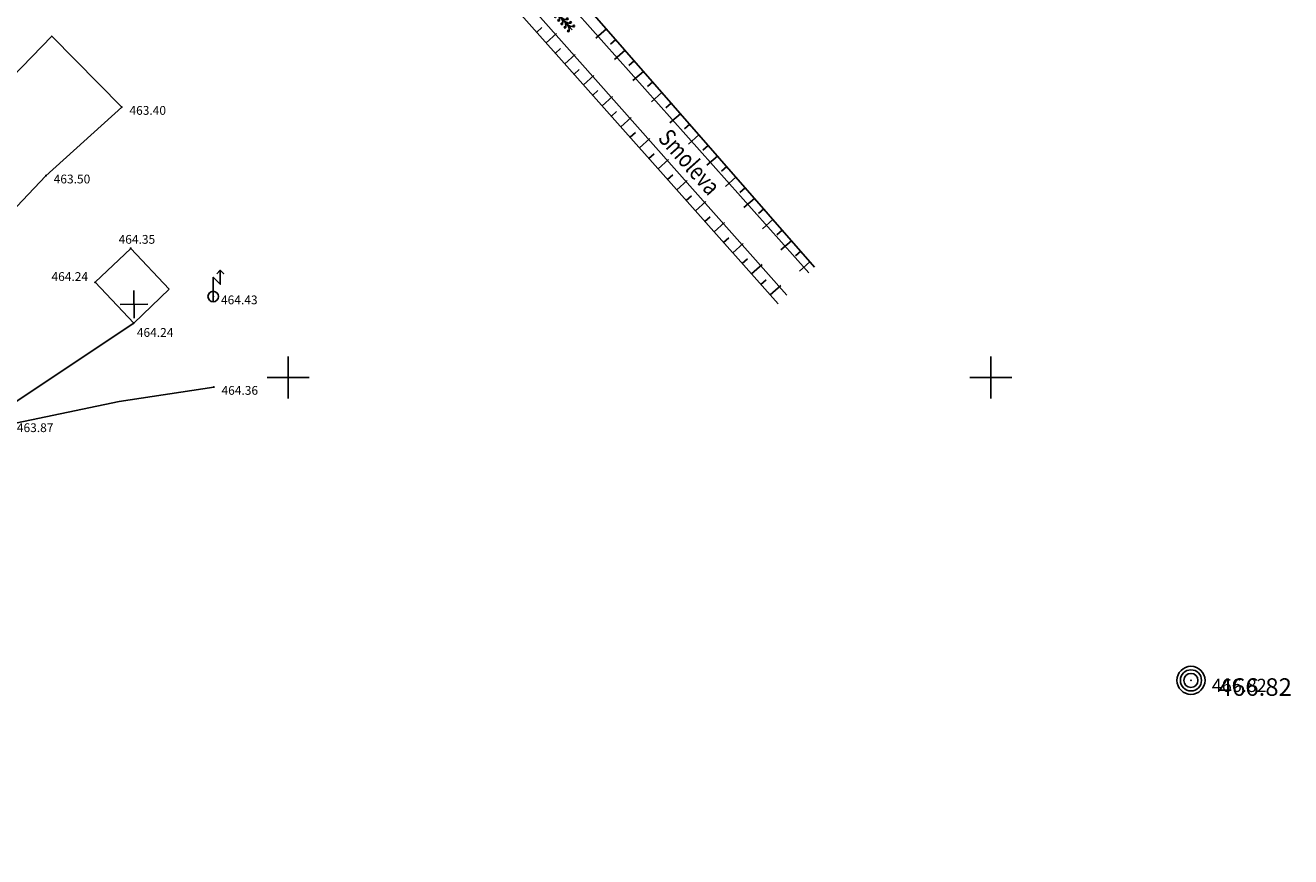
# Model space of a CAD drawing. Extents: x 434318 to 435306, y 119192 to 119921.
# Drawn here: x 435081 to 435171, y 119416 to 119475 of the extents above; entities that cross this region are included whole.
import ezdxf

# ---------------------------------------------------------------- set-up
doc = ezdxf.new("R2010")
doc.units = 0
doc.header["$LTSCALE"] = 0.5
for name, color, linetype in [('10_3D_ROBOVI', 1, 'Continuous'), ('10_KRIZI', 7, 'Continuous'), ('10_OBJEKTI', 30, 'Continuous'), ('10_POLITOCKE-2008', 7, 'Continuous'), ('10_POLITOCKE2010', 7, 'Continuous'), ('10_POVEZAVE2008', 9, 'Continuous'), ('10_SITUTOCKE-2008', 7, 'Continuous'), ('10_SITUTOCKE1999', 8, 'Continuous'), ('10_VISDT-2008', 7, 'Continuous'), ('10_VISDT1999', 8, 'Continuous'), ('10_VISDT2010', 1, 'Continuous'), ('10_VISPT-2008', 2, 'Continuous'), ('10_VISPT2010', 2, 'Continuous'), ('KRIZI', 7, 'Continuous'), ('POVEZAVE', 7, 'Continuous'), ('VKOPI_NASIPI', 241, 'Continuous'), ('ZNAKI_KKN', 4, 'Continuous'), ('ZNAKI_TTN', 3, 'Continuous')]:
    doc.layers.add(name, color=color, linetype=linetype)
doc.styles.add('SCRIPTC', font='scriptc', dxfattribs={"width": 0.8, "oblique": 15})
doc.styles.get("Standard").update_dxf_attribs({"font": 'simplexy.shx', "width": 0.75})
doc.linetypes.add('ZICNA_OGRAJA', pattern='A,4,[3,pk_lin.shx,S=1,R=0,X=0,Y=0],4', length=8)

# ---------------------------------------------------------------- blocks, each defined once
blk = doc.blocks.new('PK_PT')
at = {"color": 2}
blk.add_circle((0, 0), 1, dxfattribs=at)
at = {"color": 3, "flags": 1}
blk.add_attdef('PR_PROF', (1.904, -3.089), '', height=1.2, dxfattribs=at)
at = {"color": 5, "flags": 1}
blk.add_attdef('SIMBOL_PP', (1.81, -4.573), '', height=1.2, dxfattribs=at)
at = {"layer": '10_VISPT2010'}
blk.add_attdef('VISINA', (1.975, -1.1), '', height=1.25, dxfattribs=at)
blk = doc.blocks.new('PK_DT')
blk.add_circle((0, 0), 0.05)
at = {"color": 3, "flags": 1}
blk.add_attdef('PR_PROF', (1.24, -3.18), '', height=1.2, dxfattribs=at)
at = {"color": 5, "flags": 1}
blk.add_attdef('SIMBOL_PP', (1.27, -5.14), '', height=1.2, dxfattribs=at)
at = {"layer": '10_VISDT2010'}
blk.add_attdef('VISINA', (1.1, -1.1), '', height=1.25, dxfattribs=at)
blk = doc.blocks.new('POLIGT')
blk.add_circle((0, 0), 1)
blk.add_point((0, 0))
blk = doc.blocks.new('ELEDV-1')
blk.add_line((0, 0.75), (0, -0.75))
blk.add_lwpolyline([(0, 0.75), (0, 2.75), (1, 1.75), (1, 3.75), (1.5, 3.25), (1, 3.75), (0.5, 3.25)])
blk.add_circle((0, 0), 0.75)
blk = doc.blocks.new('SMERVODE')
at = {"layer": 'ZNAKI_TTN', "linetype": 'Continuous'}
blk.add_line((-27.6, 0), (0, 0), dxfattribs=at)
for centre in [(-27.08, 1.08), (-25.68, 1.08), (-24.28, 1.08), (-22.88, 1.08), (-21.48, 1.08), (-27.08, -1.08), (-25.68, -1.08), (-24.28, -1.08), (-22.88, -1.08), (-21.48, -1.08)]:
    blk.add_circle(centre, 0.235, dxfattribs=at)
for centre, radius, start, end in [((-25.3, 2.51), 2.51, 219.2198, 266.5367), ((-23.9, 2.51), 2.51, 219.2198, 266.5367), ((-22.5, 2.51), 2.51, 219.2198, 266.5367), ((-21.1, 2.51), 2.51, 219.2198, 266.5367), ((-19.7, 2.51), 2.51, 219.2198, 266.5367), ((-0.12, 12.77), 12.77, 243.7711, 270.5558), ((-0.12, -12.77), 12.77, 89.4442, 116.2289), ((-25.3, -2.51), 2.51, 93.4633, 140.7802), ((-23.9, -2.51), 2.51, 93.4633, 140.7802), ((-22.5, -2.51), 2.51, 93.4633, 140.7802), ((-21.1, -2.51), 2.51, 93.4633, 140.7802), ((-19.7, -2.51), 2.51, 93.4633, 140.7802)]:
    blk.add_arc(centre, radius, start, end, dxfattribs=at)
blk = doc.blocks.new('CROSS')
at = {"layer": 'KRIZI'}
for p, q in [((0, -3), (0, 3)), ((-3, 0), (3, 0))]:
    blk.add_line(p, q, dxfattribs=at)
blk = doc.blocks.new('STAGAR')
for p, q in [((0, 0), (2.5, 2.5)), ((0, 2.5), (2.5, 0))]:
    blk.add_line(p, q)

msp = doc.modelspace()

# ---------------------------------------------------------------- linework, layer by layer
at = {"layer": '10_3D_ROBOVI'}
for points in [[(435052.285, 119442.526, 462.982), (435063.96, 119454.268, 463.148), (435077.488, 119468.414, 463.179), (435083.179, 119474.291, 463.3), (435088.16, 119469.238, 463.405), (435082.77, 119464.358, 463.503), (435068.68, 119449.473, 463.141), (435057.204, 119437.536, 463.064)], [(435088.798, 119459.189, 464.352), (435086.274, 119456.774, 464.242), (435089.016, 119453.872, 464.242)], [(435032.942, 119410.763, 468.384), (435034.173, 119411.974, 467.597), (435036.893, 119412.654, 468.252), (435049.215, 119419.617, 468.705), (435046.477, 119425.542, 464.281), (435049.848, 119427.789, 464.158), (435089.016, 119453.872, 464.242)], [(434991.41, 119395.4, 463.564), (434994.02, 119396.499, 463.36), (435000.618, 119399.782, 464.078), (435003.379, 119401.405, 464.159), (435012.269, 119408.163, 463.72), (435017.62, 119413.616, 463.854), (435021.343, 119414.909, 463.988), (435035.223, 119420.519, 463.783), (435048.387, 119429.904, 463.41), (435054.688, 119434.343, 463.164), (435061.707, 119438.949, 463.189), (435074.174, 119445.578, 463.575), (435080.15, 119446.67, 463.871), (435087.988, 119448.306, 464.138), (435094.71, 119449.324, 464.364)]]:
    msp.add_polyline3d(points, dxfattribs=at)
at = {"layer": '10_OBJEKTI'}
msp.add_lwpolyline([(435091.54, 119456.287), (435088.798, 119459.189), (435086.274, 119456.774), (435089.016, 119453.872)], close=True, dxfattribs=at)
at = {"layer": '10_POVEZAVE2008', "linetype": 'Continuous'}
msp.add_line((435087.988, 119448.306), (435094.71, 119449.324, 464.364), dxfattribs=at)
msp.add_lwpolyline([(435052.285, 119442.526), (435063.96, 119454.268), (435077.488, 119468.414), (435083.179, 119474.291), (435088.16, 119469.238), (435082.77, 119464.358), (435068.68, 119449.473), (435057.204, 119437.536)], close=True, dxfattribs=at)
at = {"layer": '10_POVEZAVE2008', "linetype": 'ZICNA_OGRAJA', "flags": 128}
msp.add_lwpolyline([(435034.828, 119407.489), (435032.942, 119410.763), (435034.173, 119411.974), (435036.893, 119412.654), (435049.215, 119419.617), (435046.477, 119425.542), (435049.848, 119427.789), (435089.016, 119453.872)], dxfattribs=at)
at = {"layer": '10_POVEZAVE2008'}
msp.add_lwpolyline([(434991.41, 119395.4), (434994.02, 119396.499), (435000.618, 119399.782), (435003.379, 119401.405), (435012.269, 119408.163), (435017.62, 119413.616), (435021.343, 119414.909), (435035.223, 119420.519), (435048.387, 119429.904), (435054.688, 119434.343), (435061.707, 119438.949), (435074.174, 119445.578), (435080.15, 119446.67), (435087.988, 119448.306), (435094.71, 119449.324)], dxfattribs=at)
at = {"layer": '10_POVEZAVE2008', "linetype": 'Continuous', "extrusion": (-0.204321, 0.978904, 0)}
msp.add_lwpolyline([(-450307.147, 463.871), (-450315.155, 0)], dxfattribs=at)
at = {"layer": 'POVEZAVE', "linetype": 'Continuous'}
for p, q in [((435115.875, 119482.551), (435137.46, 119457.848)), ((435137.053, 119457.439), (435115.252, 119481.898)), ((435113.655, 119480.459), (435135.479, 119455.856)), ((435134.866, 119455.24), (435112.897, 119479.945))]:
    msp.add_line(p, q, dxfattribs=at)
at = {"layer": 'VKOPI_NASIPI', "linetype": 'Continuous'}
for p, q in [((435117.687, 119474.558), (435118.061, 119474.891)), ((435118.352, 119473.811), (435119.099, 119474.476)), ((435122.655, 119474.791), (435121.902, 119474.133)), ((435123.313, 119474.038), (435122.937, 119473.709)), ((435119.016, 119473.064), (435119.39, 119473.396)), ((435123.971, 119473.285), (435123.218, 119472.627)), ((435119.681, 119472.317), (435120.428, 119472.981)), ((435124.629, 119472.532), (435124.253, 119472.203)), ((435120.345, 119471.569), (435120.719, 119471.901)), ((435121.01, 119470.822), (435121.757, 119471.486)), ((435125.287, 119471.779), (435124.534, 119471.121)), ((435125.945, 119471.026), (435125.569, 119470.697)), ((435121.674, 119470.075), (435122.048, 119470.407)), ((435122.339, 119469.327), (435123.086, 119469.992)), ((435126.603, 119470.273), (435125.85, 119469.615)), ((435127.261, 119469.52), (435126.885, 119469.191)), ((435123.004, 119468.58), (435123.377, 119468.912)), ((435127.919, 119468.767), (435127.166, 119468.109)), ((435123.668, 119467.833), (435124.415, 119468.497)), ((435128.577, 119468.014), (435128.201, 119467.685)), ((435124.333, 119467.086), (435124.706, 119467.418)), ((435124.997, 119466.338), (435125.744, 119467.003)), ((435129.235, 119467.261), (435128.482, 119466.603)), ((435125.662, 119465.591), (435126.035, 119465.923)), ((435129.893, 119466.508), (435129.517, 119466.179)), ((435126.326, 119464.844), (435127.073, 119465.508)), ((435130.551, 119465.755), (435129.798, 119465.097)), ((435126.991, 119464.096), (435127.364, 119464.429)), ((435131.209, 119465.002), (435130.833, 119464.673)), ((435131.867, 119464.249), (435131.114, 119463.591)), ((435127.655, 119463.349), (435128.402, 119464.014)), ((435132.525, 119463.496), (435132.149, 119463.167)), ((435128.32, 119462.602), (435128.693, 119462.934)), ((435128.984, 119461.855), (435129.731, 119462.519)), ((435133.183, 119462.743), (435132.43, 119462.085)), ((435129.649, 119461.107), (435130.022, 119461.44)), ((435133.841, 119461.99), (435133.465, 119461.661)), ((435130.313, 119460.36), (435131.06, 119461.025)), ((435134.499, 119461.237), (435133.746, 119460.579)), ((435130.978, 119459.613), (435131.351, 119459.945)), ((435135.157, 119460.484), (435134.781, 119460.155)), ((435135.815, 119459.731), (435135.062, 119459.073)), ((435131.642, 119458.866), (435132.389, 119459.53)), ((435136.473, 119458.978), (435136.097, 119458.649)), ((435132.307, 119458.118), (435132.68, 119458.451)), ((435132.971, 119457.371), (435133.719, 119458.036)), ((435137.131, 119458.225), (435136.378, 119457.567)), ((435133.636, 119456.624), (435134.009, 119456.956)), ((435134.3, 119455.876), (435135.048, 119456.541))]:
    msp.add_line(p, q, dxfattribs=at)

# ---------------------------------------------------------------- block references
at = {"layer": '10_KRIZI', "linetype": 'Continuous', "xscale": 0.5, "yscale": 0.5, "zscale": 0.5}
for p in [(435100, 119450), (435150, 119450)]:
    msp.add_blockref('CROSS', p, dxfattribs=at)
at = {"layer": '10_OBJEKTI', "xscale": 0.5599999999999999, "yscale": 0.5599999999999999, "zscale": 0.5599999999999999, "rotation": 46.20491699782632}
msp.add_blockref('STAGAR', (435089.053, 119454.215), dxfattribs=at)
at = {"layer": '10_POLITOCKE-2008'}
ref = msp.add_blockref('PK_PT', (435164.24, 119428.46, 466.82), dxfattribs=dict(at, xscale=0.75, yscale=0.75, zscale=0.75))
ref.add_attrib('VISINA', '466.82', (435165.721, 119427.635, 466.82), dxfattribs={"layer": '10_VISPT-2008', "height": 0.9375})
at = {"layer": '10_POLITOCKE2010'}
ref = msp.add_blockref('PK_PT', (435164.24, 119428.46, 466.82), dxfattribs=at)
ref.add_attrib('VISINA', '466.82', (435166.215, 119427.36, 466.82), dxfattribs={"layer": '10_VISPT2010', "height": 1.25})
at = {"layer": '10_SITUTOCKE-2008'}
ref = msp.add_blockref('PK_DT', (435082.77, 119464.358, 463.503), dxfattribs=dict(at, xscale=0.5, yscale=0.5, zscale=0.5))
ref.add_attrib('VISINA', '463.50', (435083.32, 119463.808, 463.503), dxfattribs={"layer": '10_VISDT-2008', "height": 0.625})
ref = msp.add_blockref('PK_DT', (435088.798, 119459.189, 464.352), dxfattribs=dict(at, xscale=0.5, yscale=0.5, zscale=0.5))
ref.add_attrib('VISINA', '464.35', (435087.94, 119459.516, 464.352), dxfattribs={"layer": '10_VISDT-2008', "height": 0.625})
ref = msp.add_blockref('PK_DT', (435086.274, 119456.774, 464.242), dxfattribs=dict(at, xscale=0.5, yscale=0.5, zscale=0.5))
ref.add_attrib('VISINA', '464.24', (435083.164, 119456.871, 464.242), dxfattribs={"layer": '10_VISDT-2008', "height": 0.625})
ref = msp.add_blockref('PK_DT', (435089.016, 119453.872, 464.242), dxfattribs=dict(at, xscale=0.5, yscale=0.5, zscale=0.5))
ref.add_attrib('VISINA', '464.24', (435089.236, 119452.893, 464.242), dxfattribs={"layer": '10_VISDT-2008', "height": 0.625})
at = {"layer": '10_SITUTOCKE1999'}
ref = msp.add_blockref('PK_DT', (435088.16, 119469.238, 463.405), dxfattribs=dict(at, xscale=0.5, yscale=0.5, zscale=0.5))
ref.add_attrib('VISINA', '463.40', (435088.71, 119468.688, 463.405), dxfattribs={"layer": '10_VISDT1999', "height": 0.625})
ref = msp.add_blockref('PK_DT', (435094.674, 119455.761, 464.427), dxfattribs=dict(at, xscale=0.5, yscale=0.5, zscale=0.5))
ref.add_attrib('VISINA', '464.43', (435095.224, 119455.211, 464.427), dxfattribs={"layer": '10_VISDT1999', "height": 0.625})
ref = msp.add_blockref('PK_DT', (435094.71, 119449.324, 464.364), dxfattribs=dict(at, xscale=0.5, yscale=0.5, zscale=0.5))
ref.add_attrib('VISINA', '464.36', (435095.26, 119448.774, 464.364), dxfattribs={"layer": '10_VISDT1999', "height": 0.625})
ref = msp.add_blockref('PK_DT', (435080.15, 119446.67, 463.871), dxfattribs=dict(at, xscale=0.5, yscale=0.5, zscale=0.5))
ref.add_attrib('VISINA', '463.87', (435080.7, 119446.12, 463.871), dxfattribs={"layer": '10_VISDT1999', "height": 0.625})
at = {"layer": 'ZNAKI_KKN', "linetype": 'Continuous', "xscale": 0.5, "yscale": 0.5, "zscale": 0.5}
msp.add_blockref('ELEDV-1', (435094.674, 119455.761), dxfattribs=at)
at = {"layer": 'ZNAKI_TTN', "linetype": 'Continuous', "xscale": 0.2450000000000001, "yscale": 0.2450000000000001, "zscale": 0.245, "rotation": 132.2748935681872}
msp.add_blockref('SMERVODE', (435115.671, 119479.738), dxfattribs=at)
at = {"layer": 'ZNAKI_TTN', "xscale": 0.5, "yscale": 0.5, "zscale": 0.5}
msp.add_blockref('POLIGT', (435164.24, 119428.46), dxfattribs=at)

# ---------------------------------------------------------------- texts
at = {"layer": 'ZNAKI_TTN', "linetype": 'Continuous', "style": 'SCRIPTC', "oblique": 15, "width": 0.8}
msp.add_text('Smoleva', height=1.25, rotation=311.71, dxfattribs=at).set_placement((435126.254, 119466.977))

doc.saveas('drawing.dxf')
